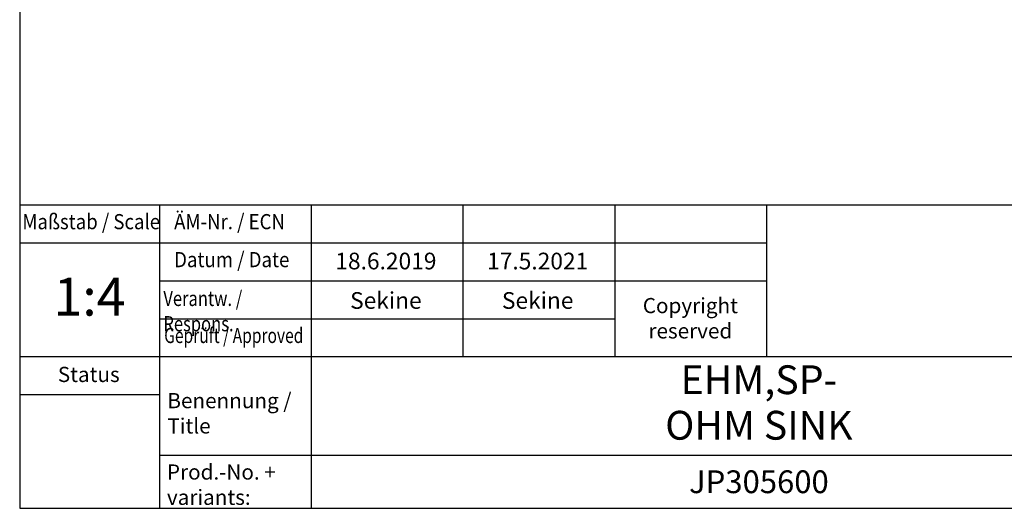
# Model space of a CAD drawing. Units: millimetres. Extents: x 6 to 203, y 5 to 291.
# Drawn here: x 7 to 136, y 5 to 69 of the extents above; entities that cross this region are included whole.
import ezdxf

# ---------------------------------------------------------------- set-up
doc = ezdxf.new("R2010")
doc.units = ezdxf.units.MM
doc.layers.add('Default', color=7, linetype='Continuous')
doc.layers.add('Standard', color=7, linetype='Continuous')
doc.styles.add('SEACAD_Arial', font='arial.ttf')

msp = doc.modelspace()

# ---------------------------------------------------------------- linework, layer by layer
at = {"layer": 'Default', "color": 7, "linetype": 'Continuous'}
for p, q in [((6.6, 45), (203, 45)), ((25, 45), (25, 5)), ((45, 45), (45, 5)), ((65, 45), (65, 25)), ((85, 45), (85, 25)), ((105, 45), (105, 25)), ((6.6, 40), (105, 40)), ((25, 35), (105, 35)), ((25, 30), (85, 30)), ((6.6, 25), (203, 25)), ((6.6, 20), (25, 20)), ((25, 12), (203, 12))]:
    msp.add_line(p, q, dxfattribs=at)
at = {"layer": 'Standard', "color": 7, "linetype": 'Continuous'}
for p, q in [((6.6, 291), (6.6, 5)), ((6.6, 5), (203, 5))]:
    msp.add_line(p, q, dxfattribs=at)

# ---------------------------------------------------------------- texts
at = {"layer": 'Default', "char_height": 2, "attachment_point": 1, "style": 'SEACAD_Arial'}
for s, insert, width in [('{\\fArial|b0||i0||c0|p34;\\C7;\\H2.;\\W0.9;ÄM-Nr. / ECN}', (26.95, 43.79), 18.453), ('{\\fArial|b0||i0||c0|p34;\\C7;\\H2.;\\W0.9;Maßstab / Scale}', (6.95, 43.79), 18.453), ('{\\fArial|b0||i0||c0|p34;\\C7;\\H2.;\\W0.9;Datum / Date}', (26.95, 38.79), 18.453), ('{\\fArial|b0||i0||c0|p34;\\C7;\\H2.;\\W0.8;Verantw. / Respons.}', (25.53, 33.67), 20.0013), ('{\\fArial|b0||i0||c0|p34;\\C7;\\H2.;\\W0.752;Geprüft / Approved}', (25.64, 28.79), 18.3913)]:
    msp.add_mtext(s, dxfattribs=dict(at, insert=insert, width=width))
at = {"layer": 'Default'}
for s, insert, char_height, width, attachment_point in [('{\\fSolid Edge ISO|b0||i0||c0|p34;\\C7;\\H2.2;\\W1.;18.6.2019}', (54.85, 37.6), 2.2, 18.9, 5), ('{\\fSolid Edge ISO|b0||i0||c0|p34;\\C7;\\H2.2;\\W1.;17.5.2021}', (74.85, 37.6), 2.2, 18.9, 5), ('{\\fSolid Edge ISO|b0||i0||c0|p34;\\C7;\\H5.;\\W1.;1:4}', (15.8, 32.9), 5, 16.8, 5), ('{\\fSolid Edge ISO|b0||i0||c0|p34;\\C7;\\H2.2;\\W1.;Sekine}', (54.85, 32.4), 2.2, 18.9, 5), ('{\\fSolid Edge ISO|b0||i0||c0|p34;\\C7;\\H2.2;\\W1.;Sekine}', (74.85, 32.4), 2.2, 18.9, 5), ('{\\fArial|b0||i0||c0|p34;\\C7;\\H2.;\\W1.;Copyright\\P}{\\fArial|b0||i0||c0|p34;\\C7;\\H2.;\\W1.;reserved}', (94.97, 30.06), 2, 19.9739, 5), ('{\\fArial|b0||i0||c0|p34;\\C7;\\H2.;\\W1.;Status}', (15.7, 22.65), 2, 18.453, 5), ('{\\fSolid Edge ISO|b0||i0||c0|p34;\\C7;\\H3.8;\\W1.;EHM,SP-}', (104, 21.95), 3.8, 78, 5), ('{\\fArial|b0||i0||c0|p34;\\C7;\\H2.;\\W1.;Benennung /\\P}{\\fArial|b0||i0||c0|p34;\\C7;\\H2.;\\W1.;Title}', (26.06, 17.53), 2, 20.1197, 4), ('{\\fSolid Edge ISO|b0||i0||c0|p34;\\C7;\\H3.8;\\W1.;OHM SINK}', (104, 15.95), 3.8, 78, 5), ('{\\fArial|b0||i0||c0|p34;\\C7;\\H2.;\\W1.;Prod.-No. +\\P}{\\fArial|b0||i0||c0|p34;\\C7;\\H2.;\\W1.;variants:}', (26, 8.12), 2, 20.0006, 4), ('{\\fSolid Edge ISO|b0||i0||c0|p34;\\C7;\\H3.;\\W1.;JP305600}', (104, 8.5), 3, 112, 5)]:
    msp.add_mtext(s, dxfattribs=dict(at, insert=insert, char_height=char_height, width=width, attachment_point=attachment_point))

doc.saveas('drawing.dxf')
